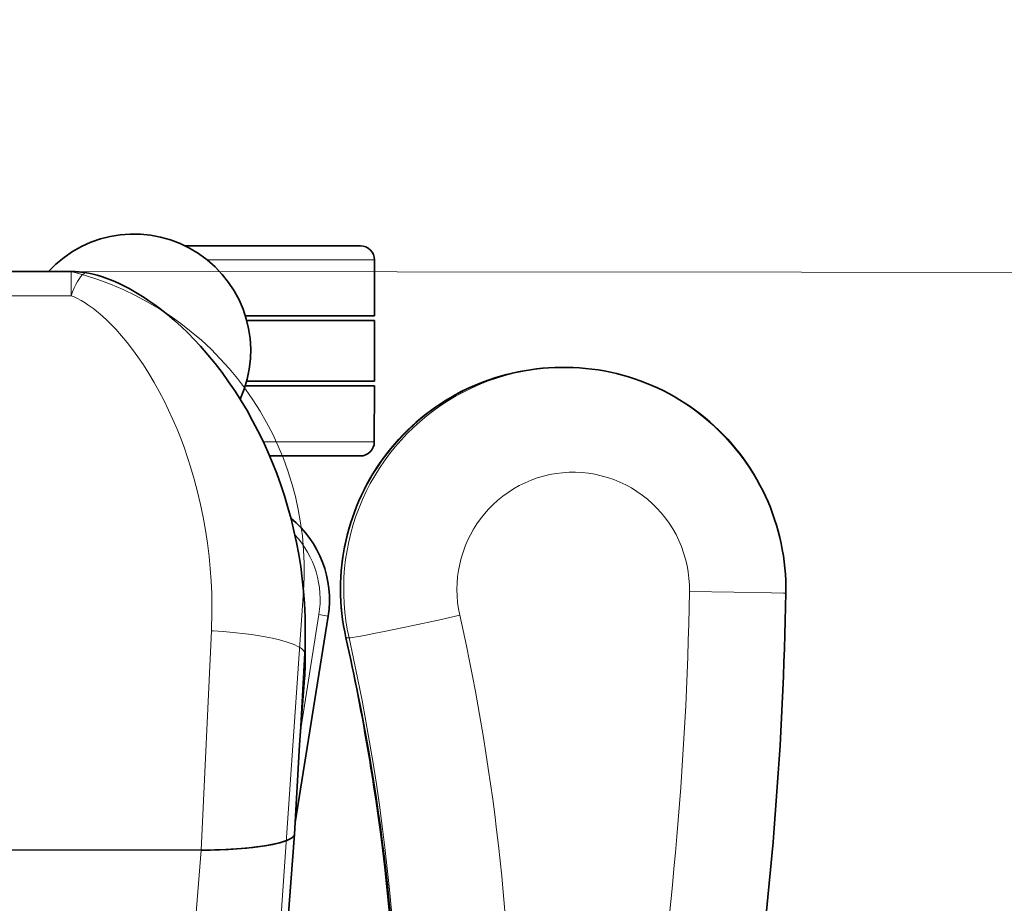
# Model space of a CAD drawing. Units: inches. Extents: x 253 to 599, y 54 to 157.
# Drawn here: x 546 to 546, y 134 to 134 of the extents above; entities that cross this region are included whole.
import ezdxf

# ---------------------------------------------------------------- set-up
doc = ezdxf.new("R2010")
doc.units = ezdxf.units.IN
doc.header["$LTSCALE"] = 20
doc.header["$MEASUREMENT"] = 0
doc.layers.add('FURN', color=90, linetype='Continuous')
doc.layers.add('mobica fur', color=56, linetype='Continuous', lineweight=5)

# ---------------------------------------------------------------- blocks, each defined once
blk = doc.blocks.new('RATAN CHAIR')
at = {"layer": 'FURN', "lineweight": 35, "ltscale": 0.0154635324523225}
blk.add_line((2242.933033936108, 868.8775291108938), (2242.933014160717, 868.8769108857961), dxfattribs=at)
at = {"layer": 'FURN', "lineweight": 13, "ltscale": 0.162160410488397}
blk.add_line((2242.843629517165, 868.8381840181212), (2242.850026978102, 868.8371134614807), dxfattribs=at)
at = {"layer": 'FURN', "lineweight": 13}
for p, q in [((2242.917049500073, 868.8144591646063), (2242.917049500073, 868.838242489801)), ((2242.956049500072, 868.8023869600167), (2242.956049500072, 868.838242489801)), ((2242.855589600172, 868.8225372896062), (2242.880044922437, 868.8264106416566)), ((2242.82958850154, 868.8012215547432), (2242.876570557204, 868.8033707857003)), ((2242.829582764235, 868.801193295466), (2242.622819519612, 868.7850856294507)), ((2242.948288086498, 868.7732402315017), (2242.948288086498, 868.4064286012613))]:
    blk.add_line(p, q, dxfattribs=at)
at = {"layer": 'FURN', "lineweight": 35, "ltscale": 0.3}
for p, q in [((2242.917049500073, 868.838242489801), (2242.929049500073, 868.838242489801)), ((2242.944049500072, 868.838242489801), (2242.956049500072, 868.838242489801))]:
    blk.add_line(p, q, dxfattribs=at)
at = {"layer": 'FURN', "lineweight": 35}
for p, q in [((2242.929049500073, 868.8105908174382), (2242.929049500073, 868.838242489801)), ((2242.930049500073, 868.8108826265205), (2242.930049500073, 868.838242489801)), ((2242.943049500073, 868.8108827485906), (2242.943049500073, 868.838242489801)), ((2242.944049500072, 868.8105911226141), (2242.944049500072, 868.838242489801)), ((2242.959049500072, 868.7976387300363), (2242.959049500072, 868.8352424898012)), ((2242.835519775955, 868.8213834810123), (2242.879732056227, 868.8283859834537)), ((2242.62004063406, 868.8050275221665), (2242.833011597243, 868.8212481050356)), ((2242.829582764235, 868.3784755525559), (2242.829582764235, 868.801193295466)), ((2242.82958850154, 868.3784472475023), (2242.82958850154, 868.8012215547432)), ((2242.953499573316, 868.7732728242751), (2242.953499573316, 868.4063960084878))]:
    blk.add_line(p, q, dxfattribs=at)
at = {"layer": 'FURN', "lineweight": 35, "ltscale": 0.325}
blk.add_line((2242.930049500073, 868.838242489801), (2242.943049500073, 868.838242489801), dxfattribs=at)
at = {"layer": 'FURN', "lineweight": 35, "ltscale": 0.4858856201171875}
blk.add_line((2242.914049500074, 868.815807064997), (2242.914049500074, 868.8352424898012), dxfattribs=at)
at = {"layer": 'FURN', "lineweight": 13, "ltscale": 0.0152238480100447}
blk.add_line((2242.875066162672, 868.8322577485902), (2242.875085632887, 868.8328663911681), dxfattribs=at)
at = {"layer": 'FURN', "lineweight": 13, "ltscale": 0.0499991279950695}
blk.add_line((2242.880044922437, 868.8264106416566), (2242.879732056227, 868.8283859834537), dxfattribs=at)
at = {"layer": 'FURN', "lineweight": 13, "ltscale": 0.4907272229527785}
blk.add_line((2242.852160767165, 868.8222824067935), (2242.871761231032, 868.8233420991762), dxfattribs=at)
at = {"layer": 'FURN', "lineweight": 35, "ltscale": 0.3573186717055035}
blk.add_line((2242.86641687068, 868.8233420991762), (2242.852163452711, 868.8222825288636), dxfattribs=at)
at = {"layer": 'FURN', "lineweight": 35, "ltscale": 0.3661966382254954}
blk.add_line((2242.852163696852, 868.8222825898987), (2242.866773193922, 868.8233420991762), dxfattribs=at)
at = {"layer": 'FURN', "lineweight": 13, "ltscale": 0.1246994018554687}
blk.add_line((2242.871761169996, 868.8233420991762), (2242.866773193922, 868.8233420991762), dxfattribs=at)
at = {"layer": 'FURN', "lineweight": 35, "ltscale": 0.1542648324560903}
blk.add_line((2242.876743469802, 868.8234790010318), (2242.870572876539, 868.8234796724187), dxfattribs=at)
at = {"layer": 'FURN', "lineweight": 35, "ltscale": 0.001151305717141}
blk.add_line((2242.833011841383, 868.8212481050356), (2242.833057861892, 868.8212498140201), dxfattribs=at)
at = {"layer": 'FURN', "lineweight": 35, "ltscale": 0.4789688100993982}
blk.add_line((2242.852160767165, 868.8222824067935), (2242.83302990779, 868.8212489595279), dxfattribs=at)
at = {"layer": 'FURN', "lineweight": 13, "ltscale": 3.7251451464e-05}
blk.add_line((2242.945090698803, 868.7929470796457), (2242.945089844311, 868.7929483003489), dxfattribs=at)
at = {"layer": 'FURN', "lineweight": 13}
for points in [[(2242.884769165601, 868.9264489106972), (2242.884768066969, 868.9264420747596), (2242.884768005934, 868.925917111381), (2242.884797546949, 868.9233457612834), (2242.884915772046, 868.9152860078655), (2242.885068176832, 868.9058066987837)], [(2242.885068176832, 868.9058066987837), (2242.886476196851, 868.9057909517136), (2242.887881104078, 868.9056970796428), (2242.889278442945, 868.9055252046431), (2242.890663940992, 868.905275937065), (2242.892033203688, 868.9049500093306), (2242.89338195857, 868.9045485200728), (2242.894705933179, 868.9040726289595), (2242.896001099195, 868.9035238618698), (2242.897263367261, 868.9029038667525), (2242.898488709058, 868.902214596733), (2242.899673340406, 868.9014581880417), (2242.900813477124, 868.9006369600141), (2242.901905579175, 868.8997534761278), (2242.902946106519, 868.8988104829634), (2242.903928101148, 868.897814999565), (2242.904852539624, 868.896766537651), (2242.905716553297, 868.8956682710498), (2242.906517456616, 868.89452386187), (2242.907252625073, 868.8933366060107), (2242.907919800367, 868.8921104097217), (2242.9085169073, 868.8908490571827), (2242.909041992749, 868.8895563325731), (2242.909493408765, 868.8882365083545), (2242.909869751538, 868.8868935518116), (2242.910169861401, 868.8855317354054), (2242.910392639722, 868.8841553315967), (2242.910537476148, 868.8827686128467), (2242.910603821363, 868.8813760347217), (2242.910591614331, 868.8799828462453), (2242.910500855054, 868.878592526421), (2242.910331848706, 868.8772095308155), (2242.91008520564, 868.8758381929248), (2242.909761658276, 868.8744827852103), (2242.909362305249, 868.8731475190972), (2242.908888306226, 868.8718366060112), (2242.908341309155, 868.8705541353082), (2242.907722900952, 868.8693040132378), (2242.907035095777, 868.8680902681206), (2242.906280029859, 868.8669165620659), (2242.905460144605, 868.8657866792536), (2242.904578003492, 868.8647040376518), (2242.903636353101, 868.8636720552302), (2242.902676697339, 868.8627296724176), (2242.901667481031, 868.8618399019098), (2242.900611755933, 868.8610053071831), (2242.899512451734, 868.860228268609), (2242.898372803296, 868.8595109224177), (2242.897196167554, 868.8588554048393), (2242.895985779371, 868.8582634858943), (2242.89474523982, 868.8577368745662), (2242.893478027906, 868.8572770356989), (2242.892187866773, 868.8568853120662), (2242.890878479566, 868.8565628633357), (2242.889553528394, 868.8563104829648), (2242.888216919508, 868.8561289644098), (2242.886872437086, 868.856018856988), (2242.885477966871, 868.8559803438043), (2242.884083557691, 868.8560186128473), (2242.882693482008, 868.8561334810115), (2242.881311951246, 868.856324704156), (2242.879943237868, 868.8565916108943)], [(2242.933033936108, 868.8775291108938), (2242.93293499812, 868.875632260308), (2242.932759766187, 868.8737409028861), (2242.932508606518, 868.8718580903862), (2242.932181885327, 868.869986935601), (2242.931780029858, 868.8681304292533), (2242.931303833569, 868.8662915620658), (2242.930754089917, 868.8644733247612), (2242.930131592358, 868.8626785859918), (2242.929437378491, 868.8609103364803), (2242.928672669018, 868.8591713228083), (2242.927838623609, 868.8574643525935), (2242.926936585034, 868.8557921724178), (2242.925968018139, 868.8541575898983), (2242.92493298396, 868.8525606050349), (2242.923834351147, 868.8510065278865), (2242.922674194897, 868.8494977388242), (2242.921454224195, 868.8480366792537), (2242.920176514234, 868.8466257295468), (2242.918843079175, 868.845267209039), (2242.917456116284, 868.8439631929256), (2242.916017944898, 868.8427158174375), (2242.914530823316, 868.8415270356993), (2242.912997131909, 868.8403988618712), (2242.911419434156, 868.8393329439025), (2242.909800232496, 868.8383311128479), (2242.908142090406, 868.837394833551), (2242.906444824781, 868.8365242280822), (2242.90471386775, 868.8357223481995), (2242.902952149, 868.8349904146057), (2242.901162354077, 868.8343296480042), (2242.899347473706, 868.8337410859925), (2242.897510437574, 868.8332256440979), (2242.895654114332, 868.8327841768128), (2242.893781616773, 868.8324173555238), (2242.891895813551, 868.8321257905824), (2242.889999878492, 868.8319098481993), (2242.88809680232, 868.8317700776918), (2242.886189697828, 868.831706479059), (2242.884281555738, 868.8317192964417), (2242.882427246656, 868.8318050508362), (2242.880577637281, 868.8319629487855), (2242.878735657301, 868.8321926851137), (2242.876904053297, 868.832493954645), (2242.875085632887, 868.8328663911681)], [(2242.875085632887, 868.8328663911681), (2242.875104065504, 868.8331950044496), (2242.875146118727, 868.8335387544494), (2242.875289917555, 868.8344660615783), (2242.875598023024, 868.8361873140198), (2242.875986450758, 868.8382008638243), (2242.876426025953, 868.8403863496643), (2242.877652344313, 868.8462260103086), (2242.878984497633, 868.8523201265193), (2242.879943237868, 868.8565916108943)], [(2242.871761169996, 868.8233420991762), (2242.871899048414, 868.8233291597232), (2242.872137817945, 868.823245175348), (2242.872377441969, 868.8230848970279), (2242.872616028395, 868.8228516816959), (2242.872773926344, 868.8226574678287), (2242.872930298414, 868.822434201227), (2242.873122376051, 868.8221173677312), (2242.873310669508, 868.8217609834537), (2242.873548096266, 868.8212462129454), (2242.873777466384, 868.8206772432193), (2242.874001404371, 868.8200511445868), (2242.874216126051, 868.8193820161687), (2242.874614258375, 868.8179469575748), (2242.874962891187, 868.8164545259343), (2242.875277954664, 868.814878659235), (2242.875560181227, 868.8132378511297), (2242.875750916089, 868.8119733857977), (2242.875924011793, 868.8106857271064), (2242.876218567457, 868.8080584077704), (2242.876405212965, 868.8059232759344), (2242.876548584547, 868.8037739839424), (2242.876570618239, 868.8033707857003)], [(2242.876570618239, 868.8033707857003), (2242.877903626051, 868.8034239473213), (2242.87923718318, 868.8034592866769), (2242.881904297437, 868.8034768037668), (2242.884568604078, 868.803424130427), (2242.887227173414, 868.8033021821846), (2242.889876709547, 868.8031118745675), (2242.892514404859, 868.8028543062079), (2242.895329468336, 868.8025040864815), (2242.898123901929, 868.8020789155831), (2242.900894165601, 868.8015801973213), (2242.903636658277, 868.8010093355051), (2242.906347839917, 868.8003678560128), (2242.909024231519, 868.7996571016182), (2242.911662537183, 868.798878537165), (2242.913669556226, 868.7982323579657), (2242.915650879468, 868.7975470552315), (2242.91760461482, 868.7968232393138), (2242.919724793042, 868.7959811982979), (2242.921807739819, 868.7950935640207), (2242.923850830639, 868.7941611299389), (2242.925851440991, 868.7931846284738), (2242.927838623609, 868.7921476411691), (2242.929777527417, 868.7910658540598), (2242.931665039623, 868.7899398774971), (2242.933497437085, 868.7887706880443), (2242.935270630444, 868.7875591401926), (2242.936826233471, 868.7864226655832), (2242.938326172436, 868.7852526216382), (2242.939765869702, 868.7840499849194), (2242.941139648999, 868.7828170137277), (2242.942440430249, 868.781556820857), (2242.943141663159, 868.7808325776929), (2242.943814575756, 868.7801025972241), (2242.944420898998, 868.7794107026929), (2242.944998535717, 868.7787162446853), (2242.945493347729, 868.7780889253493), (2242.945959229077, 868.7774653291577), (2242.946390015209, 868.7768539399977), (2242.946789002026, 868.7762505464431), (2242.947311157788, 868.7753877534744), (2242.947739197338, 868.7745862398024), (2242.948054077709, 868.7738971528885), (2242.948205689037, 868.7735010957592), (2242.948288086498, 868.7732402315017)], [(2242.953227966869, 868.7765176973218), (2242.953201538647, 868.7762927827713), (2242.953103394115, 868.7760571260326), (2242.952934937084, 868.7758123750563), (2242.952782410229, 868.7756423921461), (2242.952599793042, 868.7754694795485), (2242.952338623608, 868.7752557954665), (2242.95203656062, 868.7750394258376), (2242.951388794506, 868.774640744197), (2242.950723206127, 868.7742874116775), (2242.949980591381, 868.7739358491775), (2242.949157959545, 868.7735828218338), (2242.948288086498, 868.7732402315017)], [(2242.953496826733, 868.7732706880447), (2242.953486816967, 868.7732683687088), (2242.95344506892, 868.7732639131423), (2242.953148377026, 868.7732524995682), (2242.950851807201, 868.7732363252518), (2242.948288086498, 868.7732402315017)]]:
    blk.add_lwpolyline(points, dxfattribs=at)
at = {"layer": 'FURN', "lineweight": 35}
for points in [[(2242.933033569897, 868.87751983355), (2242.933055115307, 868.8785118379446), (2242.933055786695, 868.8795039644092), (2242.933023804272, 868.8808422212453), (2242.932953980053, 868.8821789522021), (2242.932846436108, 868.8835132417528), (2242.932701111401, 868.8848439302296), (2242.932518250073, 868.886169918999), (2242.932297974194, 868.887490170464), (2242.932040527905, 868.8888037080613), (2242.931745972241, 868.890109372124), (2242.931414734448, 868.8914060029834), (2242.931046997632, 868.8926926851123), (2242.930643005932, 868.8939684419478), (2242.930203186597, 868.8952322969286), (2242.929727905835, 868.8964830293503), (2242.929217468823, 868.8977197847211), (2242.928672363842, 868.8989417085494), (2242.928092896069, 868.9001476411667), (2242.927479797925, 868.9013365449753), (2242.926833374585, 868.902507626518), (2242.926154175366, 868.9036600923386), (2242.925442749585, 868.9047927827681), (2242.924699707593, 868.9059049043503), (2242.923925659741, 868.9069955415573), (2242.923121094311, 868.9080640230023), (2242.922286743726, 868.9091093110883), (2242.921423462476, 868.9101304292523), (2242.920531738843, 868.9111268892133), (2242.919612305249, 868.9120977144086), (2242.918665833081, 868.9130422944867), (2242.917693359936, 868.9139596528853), (2242.916695374097, 868.9148493013226), (2242.915672852124, 868.9157103853067), (2242.914626587475, 868.9165423555216), (2242.913557373609, 868.9173444185101), (2242.91246612605, 868.9181160249553), (2242.911353699292, 868.918856503471), (2242.910220947827, 868.9195654878457), (2242.909068726148, 868.9202421846232), (2242.907898071851, 868.9208862275917), (2242.906709778393, 868.9214970064005), (2242.905504883374, 868.9220742158731), (2242.904284302319, 868.9226172456582), (2242.903049011792, 868.9231256685097), (2242.901799988355, 868.9235993013222), (2242.900538147535, 868.9240375337442), (2242.899264526929, 868.9244401216347), (2242.897980164136, 868.9248068818887), (2242.896686035718, 868.9251373872598), (2242.895383118238, 868.9254313325722), (2242.894072510328, 868.925688656791), (2242.892755188551, 868.9259090547403), (2242.891432251539, 868.9260923433145), (2242.890104675855, 868.9262384614783), (2242.888773499097, 868.9263472261271), (2242.887439819898, 868.9264186372596), (2242.886104675855, 868.9264525117717), (2242.884769165601, 868.9264489106972)], [(2242.876743652906, 868.8234790010318), (2242.878170410719, 868.8234682588443), (2242.879594360914, 868.8234356050356), (2242.881015015211, 868.8233812837467), (2242.882431763257, 868.8233054780821), (2242.885082886305, 868.8231057710511), (2242.887716065016, 868.8228326387272), (2242.890328552809, 868.8224877290593), (2242.892917969312, 868.8220727510318), (2242.895484375562, 868.8215889253482), (2242.898023377027, 868.8210383272037), (2242.900532959546, 868.8204226045474), (2242.903011475172, 868.8197433442936), (2242.905459595288, 868.8190014009341), (2242.907873535718, 868.8181987275943), (2242.910252014722, 868.8173367280828), (2242.912593872632, 868.816416501032), (2242.914900696363, 868.8154379243718), (2242.917169128979, 868.8144027070867), (2242.919397888745, 868.8133117647038), (2242.921585877026, 868.8121655855048), (2242.923734436597, 868.8109633149968), (2242.925840576733, 868.8097059907782), (2242.927903320873, 868.8083934907781), (2242.929921753491, 868.807025387751), (2242.931896729077, 868.8055993013252), (2242.933824707593, 868.8041159028877), (2242.935703735913, 868.8025741548407), (2242.936625000561, 868.8017802705635), (2242.937531982983, 868.8009723482003), (2242.939001099194, 868.7996036958566), (2242.940380798901, 868.7982439546457), (2242.941724487866, 868.796841732966), (2242.943029297435, 868.7953962983955), (2242.94429248103, 868.7939064302316), (2242.945066406811, 868.7929430513252), (2242.945821167554, 868.7919614229075), (2242.946556030835, 868.7909606294505), (2242.947270142162, 868.7899399385326), (2242.947961792553, 868.7888989839428), (2242.948629273022, 868.7878377046459), (2242.949270508373, 868.7867557954663), (2242.949882080639, 868.7856553926342), (2242.950456421459, 868.7845465059155), (2242.950995361889, 868.7834216279857), (2242.951495117748, 868.7822822847241), (2242.951950806225, 868.7811329316969), (2242.952356628979, 868.7799802827711), (2242.9527066656, 868.7788331880446), (2242.95299560603, 868.7777019624587), (2242.953218872631, 868.776600583064)], [(2242.83302990779, 868.8212489595279), (2242.832845154372, 868.8212106294498), (2242.832661072341, 868.8211157197818), (2242.832478149978, 868.8209644746647), (2242.832342041579, 868.8208143892152), (2242.832207031813, 868.8206330537662), (2242.831941406814, 868.8201780977118), (2242.83167834529, 868.8195911226139), (2242.831424378005, 868.8188831148012), (2242.831181336013, 868.8180588350161), (2242.831007080642, 868.8173676118718), (2242.830840454665, 868.8166165742741), (2242.830532288161, 868.8149447603093), (2242.830261658278, 868.8130697603094), (2242.830032654373, 868.8110193452702), (2242.829848450271, 868.8088224458563), (2242.829711975661, 868.8065129976143), (2242.829625244704, 868.8041251802316), (2242.82958850154, 868.8012215547432)]]:
    blk.add_lwpolyline(points, dxfattribs=at)
at = {"layer": 'FURN', "lineweight": 13}
for centre, radius, start, end in [((2242.77694915828, 868.3963697633711), 0.4473928802703784, 77.32901805542518, 95.98773565653171), ((2242.774788818924, 868.4005121889081), 0.4430520581676833, 81.06127929069577, 95.7657408424012), ((2242.883251831617, 868.8061630220282), 0.0204999999995153, 47.33354221848596, 98.99999935164507), ((2242.87675897273, 868.7321996431236), 0.091279355770532, 90.00959890878083, 93.13867249057516), ((2242.940985169018, 868.7899651460523), 0.0050741246894193, 36.00833725111287, 44.33393144888275), ((2242.940985230053, 868.7899652681224), 0.0050740164789906, 32.38531121691292, 35.99170232369118)]:
    blk.add_arc(centre, radius, start, end, dxfattribs=at)
at = {"layer": 'FURN', "lineweight": 35}
for centre, radius, start, end in [((2242.774786377518, 868.4004457521402), 0.4430844339709887, 81.06760403883116, 95.76604820583219), ((2242.735932739824, 868.1532334260962), 0.6933320386289249, 80.52851089363695, 81.06777481593862), ((2242.917049500073, 868.8352424898012), 0.0029999999999291, 90.00000250128998, 180.0000050090937), ((2242.956049500072, 868.8352424898012), 0.0029999999999291, 0, 90.00000250128998), ((2242.775771362869, 868.3917968263594), 0.4514651254693768, 77.29355570790592, 80.5331554208225), ((2242.883251831617, 868.8061630220282), 0.022499999999468, 39.19401260303923, 98.99999935164507), ((2242.870123413648, 868.7734796724197), 0.0499999999988177, 89.74724453129618, 94.25130349101829), ((2242.870572754469, 868.7709470796462), 0.0525326378460285, 89.99993421086253, 94.14771684407928), ((2242.936549500073, 868.7867424898022), 0.0249999999994088, 312.6884578223777, 114.4931223363375), ((2242.952581116284, 868.7764889497633), 0.000647477469808, 2.54601128568974, 9.931845519330858), ((2242.934305420483, 868.7733337983963), 0.0191938505016295, 359.8180117040335, 9.798890764791928)]:
    blk.add_arc(centre, radius, start, end, dxfattribs=at)
for centre, major_axis, ratio, start_param, end_param in [((2242.897486816968, 868.108899838451), (-0.0163894653316437, -0.8175007934377001), 0.9839229222629576, 3.177774019534252, 3.413903310240978), ((2242.88553820857, 868.878429196343), (0.0474746704090336, -0.0015566711425413), 0.9976692698583824, 4.522965852857335, 6.283995677693516), ((2242.833058228102, 868.801191037165), (3.662109375e-07, -0.0200588378901507), 0.1732623180658914, 3.154833011476576, 4.712274186421158)]:
    blk.add_ellipse(centre, major_axis=major_axis, ratio=ratio, start_param=start_param, end_param=end_param, dxfattribs=at)
at = {"layer": 'FURN', "lineweight": 13}
for centre, major_axis, ratio, start_param, end_param in [((2242.897383423414, 868.1112767610582), (-0.0272502441399806, -0.7941806640437203), 0.9886728205882191, 3.191959966269397, 3.47705941622193), ((2242.885538391676, 868.8784290132375), (0.0474757080066899, -0.0015185546874641), 0.9965934743232288, 4.521960656293994, 6.283194978286263), ((2242.775125122635, 868.3890215272872), (-0.1231054382295108, -0.4630953369031121), 0.9949090663375396, 3.181085958227683, 3.628023732382826), ((2242.775855713455, 868.3948456392257), (0.4497700195206144, -0.0143864440914567), 0.9965934743232288, 1.380368002704209, 1.45147854342819), ((2242.878373169508, 868.8468381318908), (-0.003299377441328197, -0.0146326293941853), 0.0156100474317277, 6.202106556130331, 6.283176947949006)]:
    blk.add_ellipse(centre, major_axis=major_axis, ratio=ratio, start_param=start_param, end_param=end_param, dxfattribs=at)
blk = doc.blocks.new('chair')
at = {"layer": 'mobica fur', "lineweight": 35, "extrusion": (0, 0, -1)}
for p, q in [((1402.986420929401, 50.21155920060644), (1402.986421173478, 49.78871446240385)), ((1402.986426668413, 50.21158751416684), (1402.986426912523, 49.78868619464015)), ((1403.110375194237, 49.8166433931726), (1403.110374982403, 50.1836304282003)), ((1403.115926802403, 49.79227017047054), (1403.115926824115, 49.75465511356816)), ((1402.776816093666, 49.78487896281337), (1402.989851048175, 49.76865362983307)), ((1403.08591779711, 49.77931417460613), (1403.085917813076, 49.75165419496912)), ((1403.100922303496, 49.77931387799961), (1403.100922319462, 49.75165420363012)), ((1403.086918097704, 49.77902227843424), (1403.086918113502, 49.75165419554651)), ((1403.099922003239, 49.77902216383384), (1403.099922019037, 49.75165420305279)), ((1402.992359980487, 49.76851821463407), (1403.036585547309, 49.76151363398876))]:
    blk.add_line(p, q, dxfattribs=at)
at = {"layer": 'mobica fur', "lineweight": 13, "extrusion": (0, 0, -1)}
for p, q in [((1403.105162141735, 49.81667599272848), (1403.105161929938, 50.18359782262596)), ((1402.986421173478, 49.78871446240385), (1402.779595802553, 49.80482684819157)), ((1402.986426912523, 49.78868619464015), (1403.033423084046, 49.78653634512619)), ((1403.112925903867, 49.78752051226743), (1403.11292592457, 49.75165421055894)), ((1403.073914194235, 49.7754446583582), (1403.073914207967, 49.75165418804028)), ((1403.012435834862, 49.76736407099474), (1403.036898506372, 49.76348956941013))]:
    blk.add_line(p, q, dxfattribs=at)
at = {"layer": 'mobica fur', "lineweight": 13, "ltscale": 3.7251451464e-05, "extrusion": (0, 0, -1)}
blk.add_line((1403.101963804842, 49.79696322229387), (1403.101962950094, 49.79696200122353), dxfattribs=at)
at = {"layer": 'mobica fur', "lineweight": 35, "ltscale": 0.4858856201171875, "extrusion": (0, 0, -1)}
blk.add_line((1403.070913293737, 49.77409635129138), (1403.070913304959, 49.75465508758518), dxfattribs=at)
at = {"layer": 'mobica fur', "lineweight": 35, "ltscale": 0.001151305717141, "extrusion": (0, 0, -1)}
blk.add_line((1402.989851292389, 49.76865362983315), (1402.989897326724, 49.76865192036186), dxfattribs=at)
at = {"layer": 'mobica fur', "lineweight": 35, "ltscale": 0.4789688100993982, "extrusion": (0, 0, -1)}
blk.add_line((1403.009005971598, 49.76761902840079), (1402.989869364224, 49.76865277509458), dxfattribs=at)
at = {"layer": 'mobica fur', "lineweight": 13, "ltscale": 0.4907272229527785, "extrusion": (0, 0, -1)}
blk.add_line((1403.009005971598, 49.76761902840079), (1403.028612324561, 49.76655902897664), dxfattribs=at)
at = {"layer": 'mobica fur', "lineweight": 35, "ltscale": 0.3573186717055035, "extrusion": (0, 0, -1)}
blk.add_line((1403.023266358626, 49.76655902589081), (1403.009008657951, 49.7676189062957), dxfattribs=at)
at = {"layer": 'mobica fur', "lineweight": 35, "ltscale": 0.3661966382254954, "extrusion": (0, 0, -1)}
blk.add_line((1403.009008902166, 49.76761884524231), (1403.023622788916, 49.76655902609664), dxfattribs=at)
at = {"layer": 'mobica fur', "lineweight": 13, "ltscale": 0.1246994018554687, "extrusion": (0, 0, -1)}
blk.add_line((1403.028612263507, 49.76655902897664), (1403.023622788916, 49.76655902609664), dxfattribs=at)
at = {"layer": 'mobica fur', "lineweight": 35, "ltscale": 0.1542648324560903, "extrusion": (0, 0, -1)}
blk.add_line((1403.033596060203, 49.76642208886898), (1403.027423613135, 49.76642141371752), dxfattribs=at)
at = {"layer": 'mobica fur', "lineweight": 13, "ltscale": 0.0499991279950695, "extrusion": (0, 0, -1)}
blk.add_line((1403.036898506372, 49.76348956941013), (1403.036585547309, 49.76151363398876), dxfattribs=at)
at = {"layer": 'mobica fur', "lineweight": 13, "ltscale": 0.0152238480100447, "extrusion": (0, 0, -1)}
blk.add_line((1403.031918254235, 49.7576407029803), (1403.031937730651, 49.75703187756179), dxfattribs=at)
at = {"layer": 'mobica fur', "lineweight": 13, "ltscale": 0.162160410488397, "extrusion": (0, 0, -1)}
blk.add_line((1403.000472167772, 49.75171263489398), (1403.006871550053, 49.75278351685085), dxfattribs=at)
at = {"layer": 'mobica fur', "lineweight": 35, "ltscale": 0.3, "extrusion": (0, 0, -1)}
for p, q in [((1403.073914207967, 49.75165418804028), (1403.085917813076, 49.75165419496912)), ((1403.100922319462, 49.75165420363012), (1403.11292592457, 49.75165421055894))]:
    blk.add_line(p, q, dxfattribs=at)
at = {"layer": 'mobica fur', "lineweight": 35, "ltscale": 0.325, "extrusion": (0, 0, -1)}
blk.add_line((1403.086918113502, 49.75165419554651), (1403.099922019037, 49.75165420305279), dxfattribs=at)
at = {"layer": 'mobica fur', "lineweight": 35, "ltscale": 0.0154635324523225, "extrusion": (0, 0, -1)}
blk.add_line((1403.089903468823, 49.71235577346462), (1403.089883687133, 49.71297418428162), dxfattribs=at)
at = {"layer": 'mobica fur', "ltscale": 3, "extrusion": (0, 0, -1)}
for points in [[(-1402.672445442205, 49.93956115318406), (-1402.735915555629, 49.81238894832285, -0.2640726999119213), (-1402.776867682527, 49.78487894730713), (-1403.041938181502, 49.76679544024054, -0.3636893088878414), (-1403.110374994599, 49.81664338872488), (-1403.110375182038, 50.18363043264819, -0.3230203370322338), (-1403.037869673522, 50.23375388887524), (-1402.774952769282, 50.21521470665934, -0.2769722364611757), (-1402.735915303881, 50.18788448493044), (-1402.672445478844, 50.06071214444054, -0.1162716331872997), (-1402.667174983399, 50.0383447476944), (-1402.667175031787, 49.9619285965868, -0.1162225941482644), (-1402.672445442205, 49.93956115318406, 0.2356280078513333)], [(-1402.815777322734, 49.70028521760207, -0.0727553283839786), (-1403.041623127617, 49.66342808701648, -1.122607807917918), (-1403.03192588613, 49.75769298180154, 0.1150369663161052), (-1402.831388120963, 49.75765304162948, -0.9626096979174016), (-1402.815777322734, 49.70028521760207, -0.6208275914669577)]]:
    blk.add_lwpolyline(points, format="xyb", dxfattribs=at)
at = {"layer": 'mobica fur', "lineweight": 13, "extrusion": (0, 0, -1)}
for points in [[(-1403.0334231451, 49.78653634512619), (-1403.034756553413, 49.78648316830373), (-1403.036090511197, 49.78644781910131), (-1403.038758426734, 49.78643029828885), (-1403.041423533771, 49.78648298899145), (-1403.044082901739, 49.78660497540528), (-1403.046733233751, 49.78679534172548), (-1403.049371721346, 49.78705298898819), (-1403.052187630338, 49.78740331555514), (-1403.054982903205, 49.78782861579924), (-1403.057753998848, 49.78832748548854), (-1403.06049731511, 49.78889852038969), (-1403.063209310888, 49.78954019416443), (-1403.065886506137, 49.79025116363326), (-1403.068525603966, 49.79102996351068), (-1403.070533225596, 49.7916763379977), (-1403.072515143683, 49.79236184775854), (-1403.07446946557, 49.7930858822572), (-1403.076590280262, 49.79392817746805), (-1403.078673852297, 49.79481607961614), (-1403.080717556376, 49.79574879500487), (-1403.082718767198, 49.79672559099129), (-1403.084706546219, 49.79776289098112), (-1403.086646031899, 49.79884500420664), (-1403.088534110512, 49.79997132013142), (-1403.090367057798, 49.80114086189693), (-1403.09214078317, 49.80235277475265), (-1403.093696852884, 49.80348959168646), (-1403.095197241794, 49.80465998800898), (-1403.096637370888, 49.805862986862), (-1403.098011562191, 49.8070963292632), (-1403.099312733502, 49.80835690147933), (-1403.100014176662, 49.80908136262971), (-1403.100687290998, 49.80981156279182), (-1403.101293795995, 49.81050366553623), (-1403.10187160585, 49.81119833251034), (-1403.102366566155, 49.81182584059496), (-1403.102832587106, 49.81244962439985), (-1403.103263502304, 49.81306119748544), (-1403.103662608638, 49.81366477254562), (-1403.104184920771, 49.81452782502095), (-1403.104613088452, 49.81532957973545), (-1403.104928063024, 49.81601887385068), (-1403.105079719671, 49.81641505005314), (-1403.105162141735, 49.81667599272848)], [(-1403.110372446828, 49.81664553004316), (-1403.110362434053, 49.81664785007018), (-1403.110320673462, 49.81665230695117), (-1403.110023892427, 49.8166637237828), (-1403.107726632644, 49.8166799016324), (-1403.105162141735, 49.81667599272848)], [(-1403.110103508066, 49.8133975451257), (-1403.110077071774, 49.8136225272311), (-1403.109978897621, 49.81385825471042), (-1403.10981038984, 49.81410307911909), (-1403.109657817064, 49.81427311300843), (-1403.109475144914, 49.81444607744791), (-1403.109213896895, 49.8146598255754), (-1403.108911743034, 49.8148762600328), (-1403.108263782085, 49.81527506107361), (-1403.107597993542, 49.81562849935898), (-1403.106855155492, 49.81598016704856), (-1403.106032276312, 49.81633329997578), (-1403.105162141735, 49.81667599272848)], [(-1403.028612263507, 49.76655902897664), (-1403.028750183339, 49.76657197239646), (-1403.028989024554, 49.76665598214063), (-1403.029228720475, 49.76681630875086), (-1403.029467378444, 49.76704959428457), (-1403.029625323717, 49.76724386658978), (-1403.029781742636, 49.76746720035678), (-1403.029973877796, 49.76778412914845), (-1403.030162227615, 49.76814062060154), (-1403.030399725405, 49.76865554589719), (-1403.030629164103, 49.76922468668906), (-1403.030853169005, 49.76985097354688), (-1403.031067954807, 49.77052030311248), (-1403.031466205912, 49.77195579306479), (-1403.031814942601, 49.77344867327147), (-1403.03213009982, 49.7750250135837), (-1403.032412410224, 49.77666631479295), (-1403.032603201657, 49.77793116011287), (-1403.032776348621, 49.77921920575002), (-1403.033070991259, 49.78184731457051), (-1403.033257691608, 49.78398308796281), (-1403.033401105021, 49.78613302574033), (-1403.0334231451, 49.78653634512619)], [(-1403.089903468823, 49.71235577346462), (-1403.089804500016, 49.71425319385602), (-1403.089629214347, 49.71614511938913), (-1403.089377978135, 49.7180284973893), (-1403.089051157709, 49.71990021412893), (-1403.08864918044, 49.721757277987), (-1403.088172840027, 49.72359669734266), (-1403.087622930169, 49.72541548057515), (-1403.087000244559, 49.72721075817074), (-1403.086305821111, 49.72897953850898), (-1403.085540880895, 49.73071907418409), (-1403.084706583933, 49.73242655673499), (-1403.083804273396, 49.7340992387559), (-1403.082835414575, 49.73573431178679), (-1403.081800068523, 49.73733177582798), (-1403.080701104755, 49.73888631922676), (-1403.079540599093, 49.74039556089835), (-1403.078320261037, 49.74185705870423), (-1403.077042166404, 49.74326843155907), (-1403.075708329963, 49.74462735943143), (-1403.074320949639, 49.7459317665041), (-1403.07288234547, 49.74717951590551), (-1403.071394776431, 49.74836865392558), (-1403.069860623612, 49.74949716580068), (-1403.068282451263, 49.75056340308757), (-1403.066662762574, 49.75156553418307), (-1403.065004121795, 49.75250209380496), (-1403.063306345765, 49.75337295984613), (-1403.061574868248, 49.75417507963471), (-1403.05981261981, 49.75490723210279), (-1403.058022286805, 49.7555681961822), (-1403.056206860856, 49.75615693396517), (-1403.054369272534, 49.75667252965124), (-1403.05251239135, 49.75711412849253), (-1403.050639331033, 49.75748105890284), (-1403.048752961098, 49.7577727103492), (-1403.046856456327, 49.75798871651196), (-1403.044952808341, 49.75812852791148), (-1403.043045130869, 49.75819214454978), (-1403.041136415531, 49.75817932221454), (-1403.039281549417, 49.75809354098664), (-1403.037431384463, 49.75793559453274), (-1403.035588851237, 49.75770578812231), (-1403.033756697146, 49.75740442702431), (-1403.031937730651, 49.75703187756179)], [(-1403.031937730651, 49.75703187756179), (-1403.031956168996, 49.75670316556696), (-1403.031998235051, 49.75635931232009), (-1403.032142077615, 49.75543172668736), (-1403.03245027664, 49.75370995731527), (-1403.032838822231, 49.75169580281269), (-1403.033278530748, 49.7495096606504), (-1403.034505220897, 49.7436682463298), (-1403.035837777949, 49.73757230005879), (-1403.036796808681, 49.73329953297363)], [(-1403.041923315725, 49.68406966256387), (-1403.04333175874, 49.68408541517763), (-1403.044737087984, 49.68417931626138), (-1403.046134846548, 49.68435124370339), (-1403.04752076069, 49.684600586968), (-1403.04889043456, 49.68492661341011), (-1403.05023959441, 49.68532822406434), (-1403.051563966501, 49.68580425891213), (-1403.052859521301, 49.68635319161334), (-1403.054122168227, 49.68697337372205), (-1403.05534787775, 49.68766285152358), (-1403.056532864555, 49.6884194881435), (-1403.057673343325, 49.68924096354738), (-1403.058765772962, 49.69012471348563), (-1403.059806612363, 49.69106799055021), (-1403.060788901434, 49.69206377358441), (-1403.061713617029, 49.69311255101712), (-1403.06257788964, 49.6942111480648), (-1403.06337903291, 49.69535590151702), (-1403.064114421545, 49.69654351448304), (-1403.064781796568, 49.69777007953823), (-1403.065379082158, 49.69903181136485), (-1403.065904324611, 49.70032492464526), (-1403.066355875481, 49.70164514563376), (-1403.066732330542, 49.70298850585266), (-1403.067032529779, 49.70435073155684), (-1403.067255374234, 49.70572754900127), (-1403.067400253372, 49.70711468444105), (-1403.067466617715, 49.70850768097065), (-1403.067454406211, 49.70990128798965), (-1403.067363618865, 49.71129202544932), (-1403.067194560944, 49.71267543644473), (-1403.066947842988, 49.71404718617836), (-1403.066624197641, 49.71540300090527), (-1403.066224723866, 49.71673866793617), (-1403.065750581685, 49.71804997458045), (-1403.065203419541, 49.71933283025496), (-1403.064584824831, 49.72058332753713), (-1403.06389681232, 49.72179743689745), (-1403.063141518884, 49.72297149512772), (-1403.062321386663, 49.72410171691243), (-1403.061438979906, 49.72518468325845), (-1403.060497046023, 49.7262169751703), (-1403.059537101412, 49.72715964054478), (-1403.058527581396, 49.72804967777989), (-1403.057471538649, 49.72888452263075), (-1403.056371903742, 49.72966179401249), (-1403.05523191251, 49.73037935505508), (-1403.054054922898, 49.73103506888836), (-1403.052844170741, 49.73162716496216), (-1403.051603258197, 49.73215393378163), (-1403.050335665314, 49.73261391006471), (-1403.049045116357, 49.73300575063632), (-1403.04773533559, 49.73332829548261), (-1403.046409986223, 49.73358075091016), (-1403.045072975681, 49.73376232322619), (-1403.043728089277, 49.73387246295079), (-1403.042333200106, 49.73391098689979), (-1403.040938372031, 49.73387270555457), (-1403.0395478788, 49.73375780207832), (-1403.038165933101, 49.73356652068776), (-1403.036796808681, 49.73329953297363)], [(-1403.041624226582, 49.66342124902587), (-1403.041623127617, 49.66342808701648), (-1403.04162306626, 49.66395320810756), (-1403.041652614665, 49.66652533072204), (-1403.041770870626, 49.67458750556554), (-1403.041923315725, 49.68406966256387)]]:
    blk.add_lwpolyline(points, dxfattribs=at)
at = {"layer": 'mobica fur', "lineweight": 35, "extrusion": (0, 0, -1)}
for points in [[(-1403.033596243362, 49.76642208886909), (-1403.035023429803, 49.76643283510759), (-1403.036447807771, 49.76646549954862), (-1403.037868888837, 49.76651983797726), (-1403.039286062467, 49.76659566723373), (-1403.041937981866, 49.76679543579263), (-1403.044571951493, 49.76706865169297), (-1403.047185223946, 49.76741366648912), (-1403.049775418137, 49.76782877068183), (-1403.052342595122, 49.76831274320088), (-1403.054882359051, 49.76886350822528), (-1403.057392695157, 49.76947941730955), (-1403.059871955001, 49.77015888306192), (-1403.062320810167, 49.77090105073364), (-1403.064735475343, 49.77170396661103), (-1403.067114668406, 49.77256622646274), (-1403.069457229339, 49.77348673132559), (-1403.071764745534, 49.77446560330728), (-1403.074033859047, 49.77550113290823), (-1403.076263287761, 49.77659240432516), (-1403.078451932708, 49.77773892912927), (-1403.080601137067, 49.77894156207077), (-1403.082707909216, 49.78019926523808), (-1403.0847712723, 49.78151216073798), (-1403.086790310516, 49.78288067594391), (-1403.088765878613, 49.78430719194321), (-1403.090694435487, 49.78579103714492), (-1403.092574027425, 49.78733324945756), (-1403.093495568386, 49.78812737276994), (-1403.094402822823, 49.78893553837767), (-1403.095872379604, 49.79030460274805), (-1403.097252493023, 49.79166475325681), (-1403.098596584857, 49.79306739697591), (-1403.09990178559, 49.79451326654549), (-1403.101165347817, 49.79600358303352), (-1403.101939505549, 49.79696725181063), (-1403.102694492475, 49.79794917557041), (-1403.10342957595, 49.79895027011602), (-1403.104143901225, 49.79997126808806), (-1403.104835758805, 49.80101253580676), (-1403.105503439189, 49.80207413432481), (-1403.106144866559, 49.80315636890796), (-1403.106756621922, 49.8042571026825), (-1403.107331134648, 49.80536632287087), (-1403.10787023634, 49.80649153905418), (-1403.108370141681, 49.8076312248923), (-1403.108825966395, 49.808780923478), (-1403.109231910403, 49.80993391892349), (-1403.109582051522, 49.81108135846881), (-1403.109871078104, 49.81221292407093), (-1403.110094411144, 49.81331463447731)], [(-1402.989869364224, 49.76865277509458), (-1402.989684555279, 49.76869111658138), (-1402.98950041789, 49.76878605465612), (-1402.989317440486, 49.7689373451056), (-1402.989181291109, 49.76908747556604), (-1402.989046240678, 49.76926886541503), (-1402.988780535616, 49.76972395799643), (-1402.988517394722, 49.77031110928496), (-1402.98826335073, 49.77101932965482), (-1402.988020235246, 49.77184385693445), (-1402.987845927125, 49.77253528763933), (-1402.987679250656, 49.77328655077193), (-1402.987370990605, 49.7749588668147), (-1402.987100278335, 49.77683442995652), (-1402.986871204448, 49.77888546086103), (-1402.986686943738, 49.78108302017387), (-1402.986550426794, 49.78339316215471), (-1402.986463668402, 49.78578169684911), (-1402.986426912523, 49.78868619464015)], [(-1403.089903102496, 49.71236505359539), (-1403.089924654952, 49.71137275118946), (-1403.089925327114, 49.71038032666505), (-1403.089893335855, 49.70904166776364), (-1403.089823491432, 49.70770453517812), (-1403.089715915948, 49.70636984471034), (-1403.08957054835, 49.70503875637644), (-1403.089387632851, 49.70371236914053), (-1403.089167291558, 49.70239172091067), (-1403.088909768684, 49.70107778854413), (-1403.088615125282, 49.69977173205632), (-1403.088283788725, 49.69847471146431), (-1403.087915942174, 49.69718764257073), (-1403.087511829841, 49.69591150223192), (-1403.087071879103, 49.6946472673024), (-1403.086596456277, 49.69339615885414), (-1403.086085866631, 49.69215903163561), (-1403.085540598592, 49.69093674039499), (-1403.084960957427, 49.68973044514999), (-1403.08434767578, 49.68854118381), (-1403.083701058914, 49.68736975007099), (-1403.083021656311, 49.6862169376279), (-1403.082310017454, 49.68508390649816), (-1403.081566752875, 49.68397145037696), (-1403.080792473108, 49.68288048506767), (-1403.079987666583, 49.6818116821587), (-1403.079153065941, 49.68076607955956), (-1403.078289525929, 49.67974465412681), (-1403.077397534975, 49.67874789428882), (-1403.07647782572, 49.67777677690174), (-1403.075531069753, 49.67683191250089), (-1403.074558304981, 49.6759142779427), (-1403.073560019835, 49.67502436165583), (-1403.072537191168, 49.67416301838961), (-1403.071490612674, 49.67333079762517), (-1403.070421078052, 49.67252849305899), (-1403.0693295031, 49.67175665417338), (-1403.068216742567, 49.67101595255656), (-1403.067083651204, 49.67030675453069), (-1403.065931083759, 49.66962985379055), (-1403.064760078139, 49.66898561665914), (-1403.063571428039, 49.66837465367061), (-1403.062366171372, 49.66779727009362), (-1403.061145223937, 49.66725407646368), (-1403.059909562591, 49.66674550015563), (-1403.058660164188, 49.6662717243305), (-1403.057397944532, 49.6658333595235), (-1403.05612394153, 49.66543064994997), (-1403.054839193094, 49.66506377877016), (-1403.053544676077, 49.66473317335937), (-1403.052241367336, 49.66443913898593), (-1403.050930365834, 49.66418173670371), (-1403.049612648427, 49.66396127178052), (-1403.048289314077, 49.66377792737782), (-1403.046961339639, 49.66363176454982), (-1403.045629763024, 49.66352296645681), (-1403.044295683195, 49.6634515331003), (-1403.04296013806, 49.66341764764064), (-1403.041624226582, 49.66342124902587)]]:
    blk.add_lwpolyline(points, dxfattribs=at)
for centre, radius, start, end in [((-1403.093420036533, 49.80316967122425), 0.0250075106430186, 132.6884247497212, 294.4930892636817), ((-1403.091175275022, 49.81658238965053), 0.0191996168284543, 179.8179786313814, 189.798857692136), ((-1403.109456463133, 49.81342630094719), 0.0006476719887088, 182.5459782130389, 189.931812446681), ((-1403.040106367299, 49.78374327379638), 0.0225067595787168, 219.19397953039, 278.9999662789966), ((-1403.026973986344, 49.81643643474402), 0.0500150212860372, 269.7472114586518, 274.2512704183644), ((-1403.027423460696, 49.81896978863315), 0.0525484200028586, 269.9999011382202, 274.1476837714365), ((-1402.932593369396, 50.19823389367872), 0.4516007572157653, 257.2935226352535, 260.5331223481608), ((-1403.073914206235, 49.75465508931728), 0.0030009012771623, 269.9999694286346, 359.9999719364416), ((-1403.112925922838, 49.75465511183592), 0.0030009012771623, 179.9999669273479, 269.9999694286346), ((-1402.892742640057, 50.43686894152597), 0.6935403334227445, 260.5284778209667, 261.0677417432829), ((-1402.931608093124, 50.18958236896918), 0.4432175479418953, 261.0675709661716, 275.7660151331742)]:
    blk.add_arc(centre, radius, start, end, dxfattribs=at)
at = {"layer": 'mobica fur', "lineweight": 13, "extrusion": (0, 0, -1)}
for centre, radius, start, end in [((-1403.097857039928, 49.79994604936641), 0.0050756490871063, 216.008304178466, 224.3338983762304), ((-1403.097857100981, 49.79994592725973), 0.0050755408441684, 212.385278144268, 215.9916692510345), ((-1403.040106367299, 49.78374327379638), 0.0205061587272753, 227.3335091458401, 278.9999662789966), ((-1403.033611515083, 49.85772886945509), 0.0913067784389375, 270.0095658361122, 273.1386394179177), ((-1402.933771521288, 50.19365958351898), 0.4475272886094717, 257.3289849827684, 275.9877025838947), ((-1402.931610535301, 50.18951591224325), 0.4431851624120652, 261.0612462180491, 275.7657077697539)]:
    blk.add_arc(centre, radius, start, end, dxfattribs=at)
at = {"layer": 'mobica fur', "lineweight": 35, "extrusion": (0, 0, -1)}
for centre, major_axis, ratio, start_param, end_param in [((1402.989897681462, 49.78871672338997), (3.547389818212266e-07, 0.02006486408166369), 0.1732623180658914, 3.154833011476576, 4.712274186421158), ((1403.042393472865, 49.71145539018264), (0.04748893212340125, 0.00155716621850694), 0.997669269858382, 4.522965852857335, 6.283995677693516)]:
    blk.add_ellipse(centre, major_axis=major_axis, ratio=ratio, start_param=start_param, end_param=end_param, dxfattribs=at)
at = {"layer": 'mobica fur', "lineweight": 13, "extrusion": (0, 0, -0.9999999999999999)}
for centre, major_axis, ratio, start_param, end_param in [((1403.042393656026, 49.71145557334316), (0.04748997005478706, 0.001519038312864448), 0.9965934743232288, 4.521960656293994, 6.283194978286263), ((1403.054241803362, 50.47883830464809), (-0.02725888937484599, 0.7944192406264758), 0.9886728205882191, 3.191959966269397, 3.47705941622193)]:
    blk.add_ellipse(centre, major_axis=major_axis, ratio=ratio, start_param=start_param, end_param=end_param, dxfattribs=at)
at = {"layer": 'mobica fur', "lineweight": 13, "extrusion": (0, 0, -1)}
for centre, major_axis, ratio, start_param, end_param in [((1402.932677747083, 50.19518416491928), (0.4499051337067274, 0.01439102584688079), 0.9965934743232288, 1.380368002704209, 1.45147854342819), ((1403.035226263, 49.7430559412667), (-0.003300377108133119, 0.01463702350770032), 0.0156100474317277, 6.202106556130331, 6.283176947949006), ((1402.931946933412, 50.20101002614888), (-0.1231426896637003, 0.4632343915832597), 0.9949090663375396, 3.181085958227683, 3.628023732382826)]:
    blk.add_ellipse(centre, major_axis=major_axis, ratio=ratio, start_param=start_param, end_param=end_param, dxfattribs=at)
at = {"layer": 'mobica fur', "lineweight": 35, "extrusion": (0, 0, -0.9999999999999999)}
blk.add_ellipse((1403.054345226606, 50.48121594140375), major_axis=(-0.01639486117399755, 0.8177463822586988), ratio=0.9839229222629574, start_param=3.177774019534252, end_param=3.413903310240978, dxfattribs=at)
at = {"layer": 'mobica fur', "extrusion": (0, 0, -1), "xscale": 1.000300425744396, "yscale": 1.000300425744396, "zscale": 1.000300425744396, "rotation": 179.9999669273475}
blk.add_blockref('RATAN CHAIR', (840.5174669832315, 918.8496229929442), dxfattribs=at)

msp = doc.modelspace()

# ---------------------------------------------------------------- linework, layer by layer
at = {"layer": 'mobica fur'}
msp.add_lwpolyline([(546.0595466731476, 133.8844261930923), (544.7595471576598, 133.8855485707709), (544.7601515148714, 134.5855483098796), (546.0601510303592, 134.584425932201), (546.0595466731476, 133.8844261930921)], dxfattribs=at)

# ---------------------------------------------------------------- block references
at = {"rotation": 89.95053268308227}
msp.add_blockref('chair', (594.2482668155213, -1269.2680764248), dxfattribs=at)

doc.saveas('drawing.dxf')
